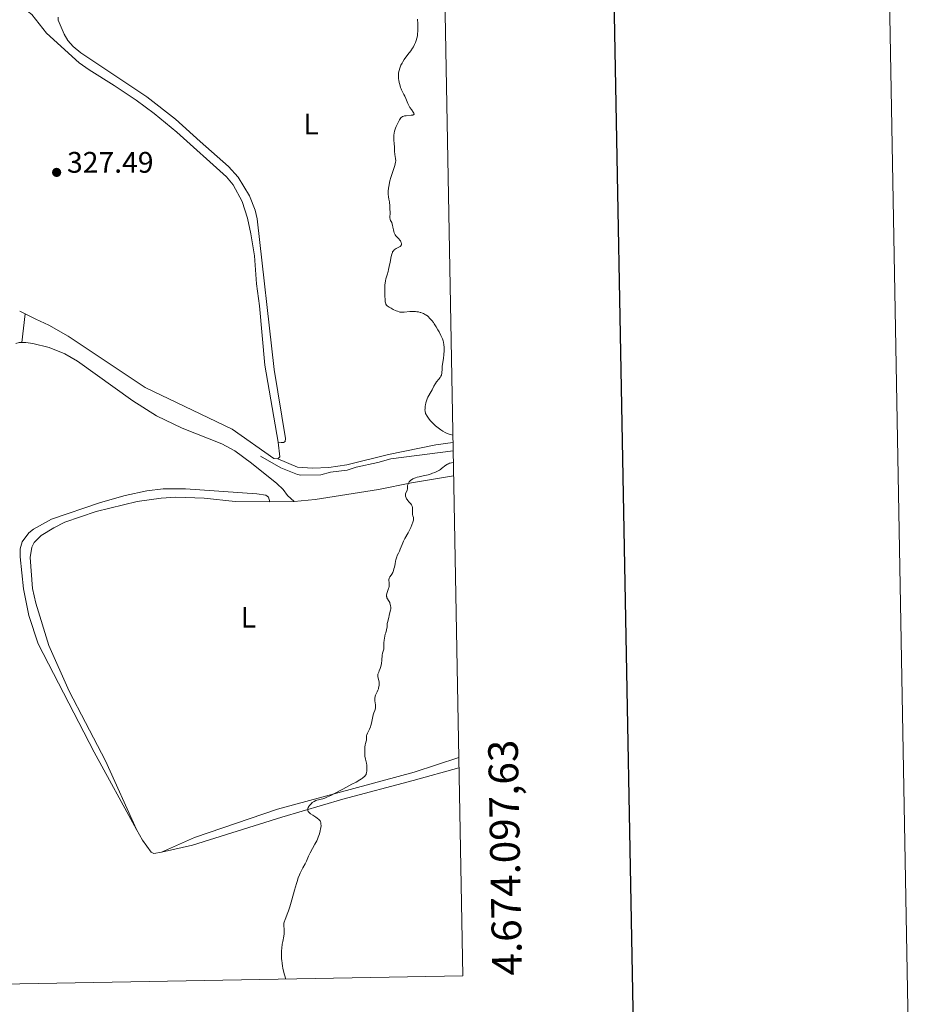
# Model space of a CAD drawing. Units: metres. Extents: x 624629 to 629137, y 4673626 to 4676676.
# Drawn here: x 628831 to 629137, y 4674088 to 4674420 of the extents above; entities that cross this region are included whole.
import ezdxf
from ezdxf.enums import TextEntityAlignment as Align

# ---------------------------------------------------------------- set-up
doc = ezdxf.new("R2010")
doc.units = ezdxf.units.M
doc.header["$MEASUREMENT"] = 0
doc.linetypes.add('DGN Style 3', pattern=[75.70233999999999, 54.0731, -21.62924])
for name, color, linetype, lineweight in [('Carátula', 7, 'Continuous', 0), ('Elementos auxiliares', 7, 'Continuous', 0), ('Entidades rústicas y varios', 7, 'Continuous', 0), ('Hidrografía', 7, 'Continuous', 0), ('Relieve y altimetría', 7, 'Continuous', 0), ('Textos de rotulación', 7, 'Continuous', 0), ('Viales y ferrocarril', 7, 'Continuous', 0)]:
    doc.layers.add(name, color=color, linetype=linetype, lineweight=lineweight)
doc.styles.add('Style-arial', font='arial.shx', dxfattribs={"bigfont": 'arialbig.shx'})
doc.styles.add('Style-arialn', font='arialn.shx', dxfattribs={"bigfont": 'arialnbig.shx'})

# ---------------------------------------------------------------- blocks, each defined once
blk = doc.blocks.new('5PATER')
at = {"layer": 'Relieve y altimetría', "linetype": 'Continuous', "lineweight": 0}
h = blk.add_hatch(color=250, dxfattribs=at)
edge = h.paths.add_edge_path()
edge.add_ellipse((0, 0), major_axis=(-1.095731441513621, -1.11071069902166), ratio=0.9994222409660318, start_angle=0, end_angle=360)

msp = doc.modelspace()

# ---------------------------------------------------------------- linework, layer by layer
at = {"layer": 'Carátula', "color": 7, "linetype": 'Continuous', "lineweight": 30, "flags": 128}
msp.add_lwpolyline([(625438.2699999996, 4676397.469999999), (625483.9600000009, 4673982.91), (629038.3099999987, 4674050.18), (628992.6700000018, 4676461.739999998), (625438.2699999996, 4676397.469999999)], dxfattribs=at)
at = {"layer": 'Carátula', "color": 7, "linetype": 'Continuous', "lineweight": 0}
msp.add_3dface([(624682.7899999991, 4673625.870000001), (629137.0599999987, 4673706.41), (629083.370000001, 4676675.93), (624629.1000000015, 4676595.399999999)], dxfattribs=at)
at = {"layer": 'Elementos auxiliares', "color": 250, "linetype": 'Continuous', "lineweight": 0}
msp.add_3dface([(625540.5199999996, 4674035.440000001), (628980.129999999, 4674097.629999999), (628937.75, 4676410.739999998), (625499.25, 4676348.59)], dxfattribs=at)
at = {"layer": 'Entidades rústicas y varios', "color": 92, "linetype": 'Continuous', "lineweight": 0, "extrusion": (-0.004259586887954836, 0.002095987198834919, 0.9999887313151115), "elevation": 7445.505333295219, "flags": 128}
msp.add_lwpolyline([(628828.3870191798, 4674315.451840706), (628826.496993728, 4674316.381842751)], dxfattribs=at)
at = {"layer": 'Entidades rústicas y varios', "color": 92, "linetype": 'Continuous', "lineweight": 0, "extrusion": (-0.02189534255767496, -0.04848254423485166, 0.9985840159339613), "elevation": -240064.6803091828, "flags": 128}
msp.add_lwpolyline([(-1350785.815788448, 4512467.206325084), (-1350786.622792412, 4512466.830366842), (-1350787.556506291, 4512466.078450367)], dxfattribs=at)
at = {"layer": 'Entidades rústicas y varios', "color": 92, "linetype": 'Continuous', "lineweight": 0, "extrusion": (-0.0833814666242844, 0.003864019185027814, 0.9965102108755941), "elevation": -34051.2702036605, "flags": 128}
msp.add_lwpolyline([(-4698380.245124809, 410453.1952677146), (-4698375.373060774, 410453.9140806571), (-4698374.644647378, 410453.3150698729)], dxfattribs=at)
at = {"layer": 'Entidades rústicas y varios', "color": 92, "linetype": 'Continuous', "lineweight": 0, "extrusion": (-0.01837648856625066, -0.0002252020657628758, 0.9998311127145446), "elevation": -12281.19020785405, "flags": 128}
msp.add_lwpolyline([(-4666199.788467564, 686044.5279409513), (-4666199.78846756, 686036.3659497686)], dxfattribs=at)
at = {"layer": 'Entidades rústicas y varios', "color": 92, "linetype": 'Continuous', "lineweight": 0}
for points in [[(628833.4800000004, 4674422.870000001, 326.76), (628834.8599999994, 4674421.649999999, 326.89), (628839.8999999985, 4674415.440000001, 327.19), (628850.8599999994, 4674405.43, 327.44), (628854.2399999984, 4674403, 327.41), (628862.6700000018, 4674397.789999999, 327.69), (628870.0700000003, 4674392.809999999, 327.8), (628876.0899999999, 4674388.330000002, 328.14), (628883.8000000007, 4674382.059999999, 328.44), (628900.4699999988, 4674367.030000001, 328.98), (628902.7199999988, 4674364.32, 328.97), (628905.7800000012, 4674358.629999999, 328.94), (628907.6400000006, 4674353.080000002, 328.84), (628908.7300000004, 4674347.780000001, 328.89), (628909.8999999985, 4674340.370000001, 328.96), (628910.6400000006, 4674330.870000001, 328.96), (628911.620000001, 4674323.440000001, 328.8), (628913.4899999984, 4674303.48, 328.33), (628917.9600000009, 4674277.52, 328.48)], [(628843.7300000004, 4674420.77, 327.33), (628843.7899999991, 4674419.760000002, 327.34), (628845.7600000016, 4674415.120000001, 327.06), (628847.0300000012, 4674412.98, 327.03), (628848.8200000003, 4674410.940000001, 327.09), (628851.4699999988, 4674408.82, 327.17), (628873.6499999985, 4674393.940000001, 327.84), (628883.3399999999, 4674386.390000001, 328.01), (628891.6400000006, 4674378.879999999, 328.35), (628901.2300000004, 4674370.48, 328.79), (628904.4499999993, 4674366.84, 328.88), (628908.25, 4674360.600000001, 328.96), (628910.1799999997, 4674355.699999999, 328.96), (628910.8200000003, 4674352.82, 328.94), (628916.629999999, 4674301.989999998, 328.52), (628920.4400000013, 4674278.77, 328.62), (628920.2899999991, 4674277.75, 328.64), (628919.7800000012, 4674277.399999999, 328.62), (628918.9299999997, 4674277.379999999, 328.55), (628917.9600000009, 4674277.52, 328.48)], [(628917.8200000003, 4674271.920000002, 328.49), (628916.4200000018, 4674272.07, 328.38), (628902.4600000009, 4674281.879999999, 327.8), (628873.1099999994, 4674296.010000002, 327.03), (628847.1099999994, 4674313.260000002, 326.78), (628840.620000001, 4674317.030000001, 326.81), (628836.2899999991, 4674319.030000001, 326.76), (628832.6999999993, 4674320.789999999, 326.76)], [(628923.3200000003, 4674257.559999999, 328.92), (628921.0700000003, 4674259.559999999, 328.8), (628919.629999999, 4674261.59, 328.66), (628917.5, 4674263.609999999, 328.47), (628908.9800000004, 4674270.420000002, 328.22), (628903.2899999991, 4674274.580000002, 328.19), (628898.9100000001, 4674276.989999998, 328.08), (628885.5500000007, 4674282.25, 327.56), (628876.8900000006, 4674286.399999999, 327.55), (628868.9299999997, 4674291.469999999, 327.3), (628850.3399999999, 4674304.809999999, 327.02), (628846.0300000012, 4674307.34, 326.94), (628840.75, 4674309.399999999, 326.78), (628835.2100000009, 4674310.760000002, 326.85), (628832.870000001, 4674311.149999999, 326.83), (628831.5399999991, 4674311.120000001, 326.76)], [(628917.8200000003, 4674271.920000002, 328.49), (628924.5, 4674269.16, 328.73), (628929.5300000012, 4674268.719999999, 328.67), (628934.9499999993, 4674268.989999998, 328.46), (628941.0199999996, 4674269.940000001, 328.89), (628955.0899999999, 4674273.41, 328.9), (628971.120000001, 4674276.640000001, 329.61), (628976.8399999999, 4674277.370000001, 329.77)], [(628977.0399999991, 4674266.18, 330.42), (628962.8200000003, 4674263.879999999, 330.04), (628951.8000000007, 4674261.580000002, 329.66), (628930.3999999985, 4674258.210000001, 329.08), (628923.3200000003, 4674257.559999999, 328.92)], [(628870.2300000004, 4674146.960000001, 328.17), (628855.9400000013, 4674173.059999999, 327.52), (628837.0100000016, 4674209.539999999, 326.63), (628833.9100000001, 4674219.059999999, 326.5), (628832.0799999982, 4674228.109999999, 326.11), (628830.9400000013, 4674238.93, 326.12), (628831, 4674241.539999999, 326.2), (628831.6900000013, 4674243.920000002, 326.28), (628833.8900000006, 4674246.940000001, 326.37), (628835.4800000004, 4674248.25, 326.43), (628841.5500000007, 4674251.59, 326.56), (628858, 4674257.25, 327.1), (628866.3299999982, 4674259.609999999, 327.22), (628873.6799999997, 4674261.170000002, 327.36), (628879.1700000018, 4674261.77, 327.44), (628886.6600000001, 4674261.830000002, 327.89), (628910.6900000013, 4674260.109999999, 328.49), (628913.7600000016, 4674259.649999999, 328.58), (628914.620000001, 4674258.98, 328.65), (628915.1600000001, 4674257.460000001, 328.77)], [(628915.1600000001, 4674257.460000001, 328.77), (628903.4699999988, 4674257.559999999, 328.63), (628893.0100000016, 4674258.609999999, 328.2), (628883.4699999988, 4674258.960000001, 328), (628878.4899999984, 4674258.670000002, 328.01), (628870.370000001, 4674257.550000001, 327.67), (628856.5899999999, 4674254.170000002, 327.27), (628846.0599999987, 4674250.59, 326.98), (628842.2899999991, 4674248.710000001, 326.88), (628838.0599999987, 4674246.080000002, 326.71), (628835.7199999988, 4674243.710000001, 326.78), (628834.9100000001, 4674242.120000001, 326.65), (628834.2899999991, 4674238.699999999, 326.51), (628835.1499999985, 4674228.16, 326.25), (628836.2600000016, 4674223.300000001, 326.56), (628840.5899999999, 4674209.02, 326.96), (628847.4899999984, 4674193.609999999, 327.17), (628852.9499999993, 4674183.02, 327.31), (628859.6799999997, 4674170.149999999, 327.72), (628870.2300000004, 4674146.960000001, 328.17)], [(628878.5899999999, 4674139.330000002, 328.66), (628889.7800000012, 4674144.280000001, 328.87), (628917.6600000001, 4674153.789999999, 329.52), (628963.75, 4674166.330000002, 330.65), (628978.7800000012, 4674171.18, 331.03)], [(628978.8399999999, 4674167.789999999, 331.24), (628963.4100000001, 4674163.48, 330.9), (628939.7100000009, 4674157.18, 330.26), (628919.1799999997, 4674151.140000001, 329.79), (628889.0100000016, 4674141.66, 328.98), (628878.5899999999, 4674139.330000002, 328.66)], [(628878.5899999999, 4674139.330000002, 328.66), (628876.0100000016, 4674138.82, 328.55), (628875.1499999985, 4674139.32, 328.52), (628872.1999999993, 4674143.359999999, 328.34), (628870.2300000004, 4674146.960000001, 328.17)]]:
    msp.add_polyline3d(points, dxfattribs=at)
at = {"layer": 'Hidrografía', "color": 142, "linetype": 'DGN Style 3', "lineweight": 13}
msp.add_polyline3d([(628911.9800000004, 4674272.850000001, 327.99), (628918.8599999994, 4674268.879999999, 328.06), (628924.4200000018, 4674266.66, 328.06), (628925.5399999991, 4674266.440000001, 328.06), (628932.3500000015, 4674266.559999999, 328.22), (628935.5700000003, 4674267.469999999, 328.29), (628941.1700000018, 4674268.080000002, 328.29), (628944.2199999988, 4674269.149999999, 328.29), (628951.5100000016, 4674270.640000001, 328.29), (628955.9200000018, 4674271.91, 328.29), (628960.3299999982, 4674272.489999998, 328.75), (628976.8900000006, 4674274.66, 328.96)], dxfattribs=at)
at = {"layer": 'Relieve y altimetría', "color": 36, "linetype": 'Continuous', "lineweight": 0, "elevation": 330, "flags": 128}
for points in [[(628964.870000001, 4674420.18), (628964.9299999997, 4674419.780000001), (628965.0100000016, 4674418.93), (628965.0399999991, 4674418.039999999), (628965.0500000007, 4674417.420000002), (628965.0100000016, 4674416.210000001), (628964.9100000001, 4674415.059999999), (628964.8399999999, 4674414.5), (628964.6799999997, 4674413.710000001), (628964.4800000004, 4674412.949999999), (628964.3599999994, 4674412.59), (628964.2300000004, 4674412.23), (628963.9200000018, 4674411.539999999), (628963.5500000007, 4674410.850000001), (628963.2600000016, 4674410.379999999), (628962.5899999999, 4674409.399999999), (628961.6799999997, 4674408.18), (628960.4499999993, 4674406.510000002), (628959.9200000018, 4674405.719999999), (628959.6999999993, 4674405.34), (628959.3299999982, 4674404.640000001), (628959.0500000007, 4674403.989999998), (628958.9100000001, 4674403.57), (628958.6900000013, 4674402.77), (628958.5399999991, 4674401.989999998), (628958.4899999984, 4674401.59), (628958.4600000009, 4674400.969999999), (628958.4899999984, 4674400.309999999), (628958.5199999996, 4674399.960000001), (628958.5700000003, 4674399.59), (628958.7100000009, 4674398.830000002), (628958.8999999985, 4674398.059999999), (628959.1999999993, 4674397.09), (628959.3599999994, 4674396.649999999), (628959.4899999984, 4674396.350000001), (628959.75, 4674395.82), (628960.3000000007, 4674394.760000002), (628960.6000000015, 4674394.129999999), (628960.9200000018, 4674393.379999999), (628961.3900000006, 4674392.25), (628961.6499999985, 4674391.66), (628962.0899999999, 4674390.789999999), (628962.3399999999, 4674390.379999999), (628962.8599999994, 4674389.629999999), (628963.4800000004, 4674388.789999999)], [(628963.4800000004, 4674388.789999999), (628963.6799999997, 4674388.449999999), (628963.75, 4674388.260000002), (628963.75, 4674388.07), (628963.6999999993, 4674387.969999999), (628963.4600000009, 4674387.830000002), (628963.2699999996, 4674387.780000001), (628962.8099999987, 4674387.719999999), (628961.0500000007, 4674387.59), (628960.4800000004, 4674387.510000002), (628960.2300000004, 4674387.440000001), (628959.8900000006, 4674387.32), (628959.6999999993, 4674387.210000001), (628959.370000001, 4674386.969999999), (628959.2300000004, 4674386.84), (628959, 4674386.539999999), (628958.8099999987, 4674386.219999999), (628958.5, 4674385.559999999), (628958.1400000006, 4674384.850000001), (628957.6700000018, 4674383.920000002), (628957.4600000009, 4674383.43), (628957.2300000004, 4674382.719999999), (628957.129999999, 4674382.330000002), (628957.0300000012, 4674381.719999999), (628956.9699999988, 4674381.050000001), (628956.9499999993, 4674380.699999999), (628956.9699999988, 4674379.580000002), (628957.0599999987, 4674378.02), (628957.1000000015, 4674377.239999998), (628957.1499999985, 4674375.620000001), (628957.25, 4674374.550000001), (628957.4400000013, 4674373.170000002), (628957.5899999999, 4674372.32), (628957.5100000016, 4674371.879999999), (628957.2199999988, 4674370.800000001), (628955.9400000013, 4674366.73), (628955.620000001, 4674365.580000002), (628955.4800000004, 4674365.030000001), (628955.3099999987, 4674364.25), (628955.129999999, 4674363.149999999), (628955.0399999991, 4674362.129999999), (628955.0300000012, 4674361.649999999), (628955.0399999991, 4674361.18), (628955.1099999994, 4674360.289999999), (628955.2300000004, 4674359.489999998), (628955.3999999985, 4674358.57), (628955.4600000009, 4674358.18), (628955.5300000012, 4674357.460000001), (628955.5300000012, 4674356.739999998), (628955.5300000012, 4674356.420000002), (628955.5799999982, 4674355.920000002), (628955.6600000001, 4674355.18), (628955.6700000018, 4674354.760000002), (628955.6000000015, 4674353.420000002), (628955.620000001, 4674352.989999998), (628955.6499999985, 4674352.800000001), (628955.6900000013, 4674352.620000001), (628955.8299999982, 4674352.280000001), (628956.1900000013, 4674351.539999999), (628956.3599999994, 4674351.039999999), (628956.4400000013, 4674350.739999998), (628956.5700000003, 4674350.059999999), (628956.7600000016, 4674349.07), (628956.879999999, 4674348.59), (628957.0300000012, 4674348.129999999), (628957.1099999994, 4674347.920000002), (628957.2600000016, 4674347.620000001), (628957.370000001, 4674347.440000001), (628957.6000000015, 4674347.109999999), (628957.9899999984, 4674346.68), (628958.4899999984, 4674346.18), (628958.7199999988, 4674345.949999999), (628958.870000001, 4674345.77), (628959.120000001, 4674345.420000002), (628959.3099999987, 4674345.080000002), (628959.3999999985, 4674344.859999999), (628959.4400000013, 4674344.719999999), (628959.5, 4674344.449999999), (628959.5, 4674344.199999999), (628959.4800000004, 4674344.080000002), (628959.4299999997, 4674343.920000002), (628959.2699999996, 4674343.68), (628959.0100000016, 4674343.460000001), (628958.8399999999, 4674343.359999999), (628958.3999999985, 4674343.149999999), (628957.7300000004, 4674342.82), (628957.379999999, 4674342.600000001), (628957.0599999987, 4674342.350000001), (628956.9100000001, 4674342.199999999), (628956.6999999993, 4674341.940000001), (628956.5199999996, 4674341.649999999), (628956.4200000018, 4674341.43), (628956.25, 4674340.960000001), (628956.0399999991, 4674340.140000001), (628955.6999999993, 4674338.260000002), (628955.3900000006, 4674336.73), (628955.1499999985, 4674335.719999999), (628954.9899999984, 4674335.080000002), (628954.6700000018, 4674333.940000001), (628954.2399999984, 4674332.559999999), (628954.0700000003, 4674331.879999999)], [(628954.0700000003, 4674331.879999999), (628953.9499999993, 4674331.080000002), (628953.8999999985, 4674330.609999999), (628953.8599999994, 4674330.09), (628953.8299999982, 4674328.91), (628953.8399999999, 4674327.68), (628953.8599999994, 4674326.870000001), (628953.9499999993, 4674325.48), (628954.0199999996, 4674324.789999999), (628954.0799999982, 4674324.52), (628954.1799999997, 4674324.170000002), (628954.25, 4674324.030000001), (628954.4100000001, 4674323.77), (628954.5799999982, 4674323.59), (628954.6999999993, 4674323.48), (628955.0100000016, 4674323.25), (628955.3000000007, 4674323.07), (628955.9600000009, 4674322.690000001), (628956.7100000009, 4674322.309999999), (628957.6999999993, 4674321.850000001), (628958.1400000006, 4674321.670000002), (628958.7199999988, 4674321.469999999), (628958.9800000004, 4674321.399999999), (628959.4499999993, 4674321.32), (628959.75, 4674321.309999999), (628960.3999999985, 4674321.34), (628962.3399999999, 4674321.559999999), (628963.120000001, 4674321.600000001), (628963.5199999996, 4674321.600000001), (628964.2600000016, 4674321.559999999), (628964.6400000006, 4674321.510000002), (628965.2100000009, 4674321.420000002), (628965.7800000012, 4674321.289999999), (628966.0599999987, 4674321.210000001), (628966.6000000015, 4674321.02), (628966.870000001, 4674320.91), (628967.2600000016, 4674320.719999999), (628967.629999999, 4674320.510000002), (628967.870000001, 4674320.350000001), (628968.3299999982, 4674320), (628968.5500000007, 4674319.809999999), (628968.9899999984, 4674319.390000001), (628969.4100000001, 4674318.920000002), (628969.6900000013, 4674318.57), (628970.25, 4674317.830000002), (628970.5599999987, 4674317.370000001), (628971.1900000013, 4674316.41), (628971.7899999991, 4674315.399999999), (628972.1600000001, 4674314.739999998), (628972.7899999991, 4674313.510000002), (628972.9899999984, 4674313.09), (628973.3099999987, 4674312.34), (628973.5399999991, 4674311.66), (628973.6600000001, 4674311.23), (628973.8200000003, 4674310.399999999), (628973.9100000001, 4674309.539999999), (628973.9200000018, 4674309.080000002), (628973.9200000018, 4674308.359999999), (628973.8200000003, 4674307.140000001), (628973.6499999985, 4674305.75), (628973.370000001, 4674303.870000001), (628973.2600000016, 4674303.039999999), (628973.1600000001, 4674302.039999999), (628973.0899999999, 4674301.07), (628973.0599999987, 4674300.699999999), (628972.9899999984, 4674300.289999999), (628972.9400000013, 4674300.100000001), (628972.8099999987, 4674299.809999999), (628972.5199999996, 4674299.34), (628972.0700000003, 4674298.780000001), (628971.3399999999, 4674297.850000001), (628970.9699999988, 4674297.309999999), (628970.4499999993, 4674296.43), (628969.8000000007, 4674295.18), (628969.4699999988, 4674294.559999999), (628968.4299999997, 4674292.719999999), (628968.129999999, 4674292.09), (628968, 4674291.77), (628967.879999999, 4674291.440000001), (628967.6900000013, 4674290.77), (628967.5599999987, 4674290.100000001), (628967.4899999984, 4674289.66), (628967.4200000018, 4674288.850000001), (628967.4100000001, 4674288.359999999), (628967.4299999997, 4674288.129999999), (628967.4800000004, 4674287.780000001), (628967.5700000003, 4674287.43), (628967.6400000006, 4674287.25), (628967.8099999987, 4674286.859999999), (628967.9200000018, 4674286.66), (628968.120000001, 4674286.330000002), (628968.5700000003, 4674285.68), (628968.8500000015, 4674285.330000002), (628969.3000000007, 4674284.780000001), (628970.0899999999, 4674283.93), (628970.9699999988, 4674283.09), (628971.4299999997, 4674282.68), (628972.3000000007, 4674281.989999998), (628972.75, 4674281.670000002), (628973.4800000004, 4674281.210000001), (628974.2600000016, 4674280.800000001)], [(628974.2600000016, 4674280.800000001), (628974.6799999997, 4674280.600000001), (628975.5599999987, 4674280.25), (628976.0399999991, 4674280.09), (628976.7899999991, 4674279.879999999)], [(628976.9600000009, 4674270.649999999), (628976.3200000003, 4674270.559999999), (628975.9499999993, 4674270.469999999), (628975.7100000009, 4674270.399999999), (628975.2899999991, 4674270.23), (628974.9899999984, 4674270.09), (628974.4600000009, 4674269.75), (628973, 4674268.609999999), (628972.5899999999, 4674268.32), (628972.3000000007, 4674268.140000001), (628971.6799999997, 4674267.789999999), (628970.6799999997, 4674267.32), (628969.9699999988, 4674267.030000001), (628969.4899999984, 4674266.859999999), (628968.5, 4674266.559999999), (628967.9499999993, 4674266.420000002), (628966.8399999999, 4674266.170000002), (628965.4499999993, 4674265.879999999), (628964.8000000007, 4674265.719999999), (628964.2100000009, 4674265.539999999), (628963.9299999997, 4674265.440000001), (628963.5500000007, 4674265.280000001), (628963.3099999987, 4674265.149999999), (628962.8900000006, 4674264.890000001), (628962.6999999993, 4674264.739999998), (628962.370000001, 4674264.449999999), (628962.0899999999, 4674264.140000001), (628961.9400000013, 4674263.920000002), (628961.7199999988, 4674263.5), (628961.6400000006, 4674263.27), (628961.5500000007, 4674262.809999999), (628961.5199999996, 4674262.530000001), (628961.5100000016, 4674261.989999998), (628961.4899999984, 4674261.640000001), (628961.4600000009, 4674261.48), (628961.370000001, 4674261.190000001), (628960.9899999984, 4674260.460000001), (628960.870000001, 4674260.149999999), (628960.8399999999, 4674259.989999998), (628960.8200000003, 4674259.739999998), (628960.8500000015, 4674259.460000001), (628960.8900000006, 4674259.309999999), (628961.0700000003, 4674258.82), (628961.2399999984, 4674258.48), (628961.370000001, 4674258.25), (628961.6499999985, 4674257.830000002), (628961.9899999984, 4674257.420000002), (628962.4299999997, 4674256.940000001), (628962.629999999, 4674256.710000001), (628962.870000001, 4674256.390000001), (628962.9699999988, 4674256.210000001), (628963.0899999999, 4674255.91), (628963.1700000018, 4674255.559999999), (628963.1900000013, 4674255.359999999), (628963.2100000009, 4674254.670000002), (628963.1999999993, 4674253.66), (628963.25, 4674253.18), (628963.3500000015, 4674252.739999998), (628963.4899999984, 4674252.140000001), (628963.5300000012, 4674251.809999999), (628963.5300000012, 4674251.440000001), (628963.5100000016, 4674251.23), (628963.4499999993, 4674250.890000001), (628963.3399999999, 4674250.510000002), (628963.0199999996, 4674249.649999999), (628962.6099999994, 4674248.73), (628962.3099999987, 4674248.120000001), (628961.6999999993, 4674246.98), (628960.6000000015, 4674245.080000002), (628960.1400000006, 4674244.16), (628959.6799999997, 4674243.07), (628959.0799999982, 4674241.510000002), (628958.7800000012, 4674240.780000001), (628958.4800000004, 4674240.120000001), (628958.0899999999, 4674239.300000001), (628957.9100000001, 4674238.879999999), (628957.6700000018, 4674238.199999999), (628957.5700000003, 4674237.830000002), (628957.4800000004, 4674237.43), (628957.3099999987, 4674236.559999999), (628957.1000000015, 4674235.359999999), (628956.9699999988, 4674234.780000001), (628956.8299999982, 4674234.239999998), (628956.7399999984, 4674233.989999998), (628956.6000000015, 4674233.629999999), (628956.2699999996, 4674233.02), (628956.0399999991, 4674232.670000002), (628955.6099999994, 4674232.09), (628955.379999999, 4674231.719999999), (628955.3099999987, 4674231.539999999), (628955.2399999984, 4674231.219999999), (628955.2399999984, 4674230.899999999), (628955.3399999999, 4674230.219999999), (628955.379999999, 4674229.690000001), (628955.379999999, 4674229.399999999), (628955.3299999982, 4674228.93), (628955.2300000004, 4674228.43), (628955.1600000001, 4674228.16), (628954.5799999982, 4674226.510000002), (628954.4800000004, 4674226), (628954.4600000009, 4674225.760000002)], [(628954.4600000009, 4674225.760000002), (628954.4800000004, 4674225.530000001), (628954.5199999996, 4674225.379999999), (628954.6099999994, 4674225.100000001), (628954.8299999982, 4674224.699999999), (628955.1600000001, 4674224.16), (628955.3299999982, 4674223.870000001), (628955.5199999996, 4674223.449999999), (628955.6099999994, 4674223.23), (628955.7100000009, 4674222.890000001), (628955.8200000003, 4674222.379999999), (628955.870000001, 4674221.859999999), (628955.870000001, 4674221.600000001), (628955.8500000015, 4674221.359999999), (628955.7600000016, 4674220.879999999), (628955.3999999985, 4674219.620000001), (628955.3000000007, 4674219.100000001), (628955.2100000009, 4674218.440000001), (628955.1400000006, 4674218.100000001), (628954.9899999984, 4674217.550000001), (628954.7699999996, 4674216.789999999), (628954.6999999993, 4674216.41), (628954.6499999985, 4674215.879999999), (628954.6400000006, 4674215.18), (628954.6000000015, 4674214.82), (628954.4699999988, 4674214.23), (628954.1999999993, 4674213.309999999), (628954.0399999991, 4674212.760000002), (628953.7399999984, 4674211.460000001), (628953.6099999994, 4674210.789999999), (628953.5, 4674209.84), (628953.4899999984, 4674209.07), (628953.5300000012, 4674208.25), (628953.5100000016, 4674207.91), (628953.4899999984, 4674207.739999998), (628953.4100000001, 4674207.420000002), (628953.1900000013, 4674206.760000002), (628953.0899999999, 4674206.399999999), (628952.9899999984, 4674205.780000001), (628952.8299999982, 4674204.039999999), (628952.7100000009, 4674202.960000001), (628952.5899999999, 4674202.330000002), (628952.4200000018, 4674201.629999999), (628952.3099999987, 4674201.260000002), (628952.0199999996, 4674200.449999999), (628951.8399999999, 4674200.010000002), (628951.5199999996, 4674199.32), (628951.5100000016, 4674199.039999999), (628951.5700000003, 4674198.449999999), (628951.8200000003, 4674197.210000001), (628951.9200000018, 4674196.580000002), (628951.9499999993, 4674196.27), (628951.9400000013, 4674195.66), (628951.870000001, 4674195.059999999), (628951.7800000012, 4674194.670000002), (628951.7100000009, 4674194.420000002), (628951.5199999996, 4674193.920000002), (628951.2699999996, 4674193.379999999), (628950.9100000001, 4674192.649999999), (628950.75, 4674192.280000001), (628950.620000001, 4674191.890000001), (628950.5700000003, 4674191.690000001), (628950.5199999996, 4674191.379999999), (628950.5, 4674191.050000001), (628950.5300000012, 4674190.359999999), (628950.6900000013, 4674188.960000001), (628950.7100000009, 4674188.300000001), (628950.6799999997, 4674188), (628950.5700000003, 4674187.41), (628950.4600000009, 4674187.030000001), (628950.1900000013, 4674186.239999998), (628950, 4674185.59), (628949.7600000016, 4674184.48), (628949.5500000007, 4674183.390000001), (628949.4200000018, 4674182.84), (628949.1700000018, 4674182.010000002), (628949.0199999996, 4674181.600000001), (628948.6799999997, 4674180.82), (628948, 4674179.449999999), (628947.7699999996, 4674178.899999999), (628947.6999999993, 4674178.670000002), (628947.6499999985, 4674178.27), (628947.6499999985, 4674178.030000001), (628947.6999999993, 4674177.609999999), (628947.6999999993, 4674177.300000001), (628947.6799999997, 4674177.129999999), (628947.6000000015, 4674176.760000002), (628947.3599999994, 4674175.960000001), (628947.2600000016, 4674175.539999999), (628947.2199999988, 4674175.32), (628947.1900000013, 4674174.890000001), (628947.1799999997, 4674174.050000001), (628947.1700000018, 4674173.640000001), (628947.1400000006, 4674173.25), (628947.1000000015, 4674172.710000001), (628947.0899999999, 4674172.41), (628947.1099999994, 4674171.920000002), (628947.1400000006, 4674171.649999999), (628947.3200000003, 4674170.710000001), (628947.6499999985, 4674169.32), (628947.7800000012, 4674168.629999999)], [(628947.7800000012, 4674168.629999999), (628947.8200000003, 4674168.300000001), (628947.870000001, 4674167.670000002), (628947.8599999994, 4674167.09), (628947.8399999999, 4674166.73), (628947.7399999984, 4674166.080000002), (628947.6400000006, 4674165.690000001), (628947.5599999987, 4674165.510000002), (628947.3999999985, 4674165.23), (628947.1700000018, 4674164.940000001), (628947.0199999996, 4674164.789999999), (628946.629999999, 4674164.460000001), (628946.3900000006, 4674164.280000001), (628945.9699999988, 4674164), (628945.4600000009, 4674163.68), (628944.2399999984, 4674162.969999999), (628942.8099999987, 4674162.190000001), (628939.7399999984, 4674160.57), (628936.8999999985, 4674159.080000002), (628935.6700000018, 4674158.460000001), (628934.5899999999, 4674157.940000001), (628934.120000001, 4674157.73), (628933.6999999993, 4674157.559999999), (628932.9899999984, 4674157.300000001), (628932.4100000001, 4674157.140000001), (628931.5300000012, 4674156.960000001), (628930.9800000004, 4674156.809999999), (628930.6400000006, 4674156.690000001), (628930.0199999996, 4674156.399999999), (628929.629999999, 4674156.170000002), (628929.4400000013, 4674156.030000001), (628929.1400000006, 4674155.780000001), (628928.6799999997, 4674155.280000001), (628928.3900000006, 4674154.91), (628928.25, 4674154.710000001), (628928.0700000003, 4674154.379999999), (628927.9499999993, 4674154.039999999), (628927.9200000018, 4674153.859999999), (628927.9100000001, 4674153.620000001), (628927.9200000018, 4674153.5), (628927.9699999988, 4674153.32), (628928.0899999999, 4674153.050000001), (628928.2899999991, 4674152.780000001), (628928.4600000009, 4674152.600000001), (628928.870000001, 4674152.25), (628929.6099999994, 4674151.739999998), (628930.629999999, 4674151.09), (628931.0899999999, 4674150.780000001), (628931.5899999999, 4674150.370000001), (628931.7899999991, 4674150.170000002), (628932.0300000012, 4674149.850000001), (628932.1999999993, 4674149.5), (628932.2699999996, 4674149.32), (628932.3299999982, 4674149.02), (628932.3599999994, 4674148.800000001), (628932.370000001, 4674148.32), (628932.3099999987, 4674147.580000002), (628932.25, 4674147.170000002), (628932.1099999994, 4674146.510000002), (628931.8099999987, 4674145.449999999), (628931.4100000001, 4674144.330000002), (628931.1700000018, 4674143.760000002), (628930.9100000001, 4674143.18), (628930.3399999999, 4674142.039999999), (628928.6799999997, 4674139.050000001), (628928.1600000001, 4674137.98), (628927.6700000018, 4674136.859999999), (628927.4299999997, 4674136.309999999), (628926.9800000004, 4674135.420000002), (628926.25, 4674134.07), (628925.870000001, 4674133.330000002), (628925.3500000015, 4674132.239999998), (628925.1000000015, 4674131.640000001), (628924.6999999993, 4674130.620000001), (628924.3000000007, 4674129.440000001), (628924.0899999999, 4674128.780000001), (628923.4400000013, 4674126.510000002), (628922.5399999991, 4674123.210000001), (628922.0700000003, 4674121.640000001), (628921.8399999999, 4674120.91), (628921.379999999, 4674119.57), (628920.9600000009, 4674118.41), (628920.4699999988, 4674117.140000001), (628920.2800000012, 4674116.640000001), (628919.9800000004, 4674115.780000001), (628919.879999999, 4674115.370000001), (628919.8500000015, 4674115.120000001), (628919.8399999999, 4674114.640000001), (628919.879999999, 4674114.239999998), (628919.9499999993, 4674113.59), (628919.9699999988, 4674113.210000001), (628919.9699999988, 4674112.57), (628919.9499999993, 4674112.210000001), (628919.9100000001, 4674111.82), (628919.7899999991, 4674110.989999998), (628919.4699999988, 4674109.18), (628919.3200000003, 4674108.260000002), (628919.1600000001, 4674106.949999999), (628919.1000000015, 4674106.080000002), (628919.0799999982, 4674105.489999998), (628919.0599999987, 4674104.260000002)], [(628919.0599999987, 4674104.260000002), (628919.0899999999, 4674103.350000001), (628919.129999999, 4674102.830000002), (628919.2300000004, 4674101.949999999), (628919.4100000001, 4674100.870000001), (628919.5399999991, 4674100.25), (628919.870000001, 4674098.809999999), (628920.0899999999, 4674097.969999999), (628920.4800000004, 4674096.550000001)]]:
    msp.add_lwpolyline(points, dxfattribs=at)
at = {"layer": 'Viales y ferrocarril', "color": 250, "linetype": 'DGN Style 3', "lineweight": 0, "extrusion": (-0.0001222924994109572, -0.001019455576986169, 0.9999994728772966), "elevation": -4515.404092824854, "flags": 128}
msp.add_lwpolyline([(628832.7352580726, 4674318.615732279), (628831.575256858, 4674308.945727255)], dxfattribs=at)

# ---------------------------------------------------------------- block references
at = {"layer": 'Relieve y altimetría', "color": 250, "linetype": 'Continuous', "lineweight": 0}
msp.add_blockref('5PATER', (628843.2600000016, 4674368.469999999, 327.49), dxfattribs=at)

# ---------------------------------------------------------------- texts
at = {"layer": 'Carátula', "color": 7, "linetype": 'Continuous', "lineweight": 0, "style": 'Style-arial'}
msp.add_text('4.674.097,63', height=9.9999, rotation=91.04963598258232, dxfattribs=at).set_placement((628990.1317779757, 4674097.626816038), align=Align.TOP_LEFT)
at = {"layer": 'Entidades rústicas y varios', "color": 92, "linetype": 'Continuous', "lineweight": 0, "style": 'Style-arialn'}
for p in [(628929.0031652153, 4674384.750009999, 329.29), (628907.8831652179, 4674218.500009999, 328.79)]:
    msp.add_text('L', height=7.000020000000001, dxfattribs=at).set_placement(p, align=Align.MIDDLE_CENTER)
at = {"layer": 'Textos de rotulación', "color": 250, "linetype": 'Continuous', "lineweight": 0, "style": 'Style-arial'}
msp.add_text('327.49', height=7.000020000000001, dxfattribs=at).set_placement((628846.7600000016, 4674368.359999999, 327.49))

doc.saveas('drawing.dxf')
